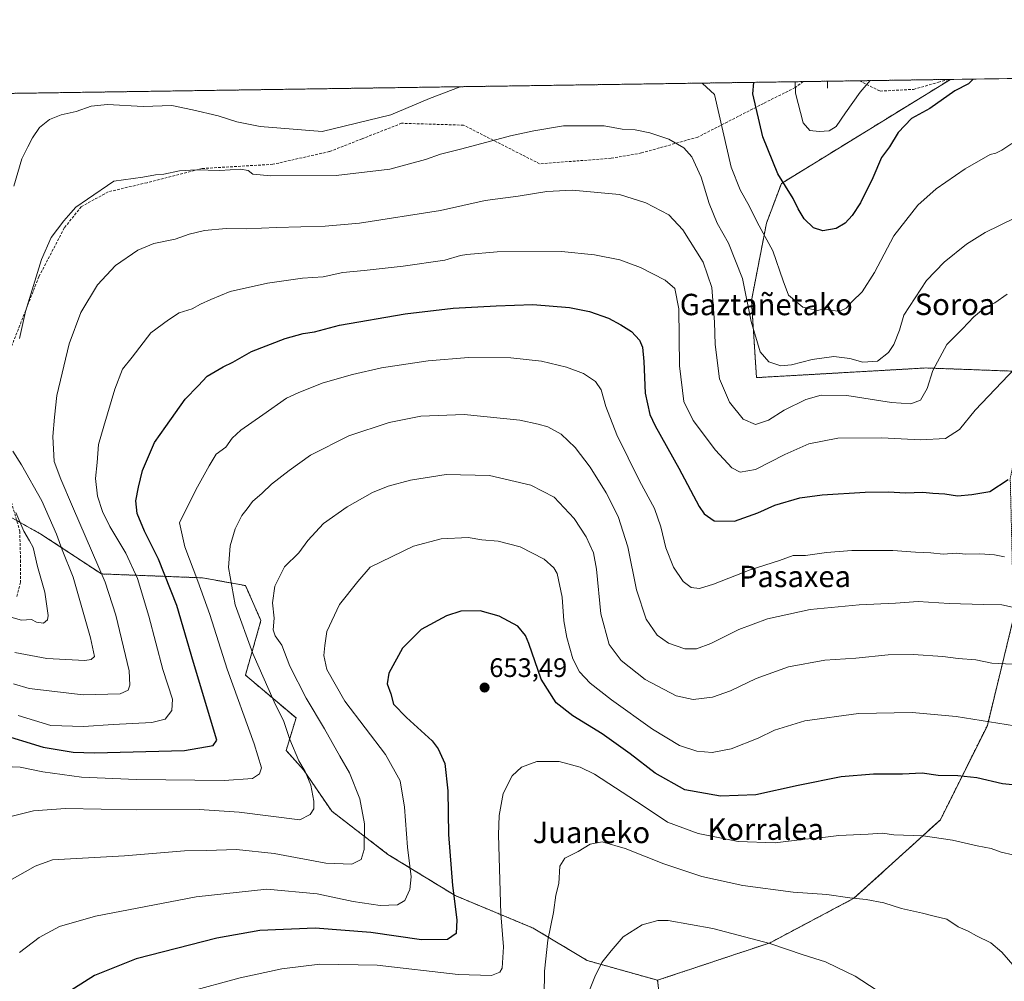
# Model space of a CAD drawing. Units: metres. Extents: x 600187 to 603618, y 4759239 to 4761603.
# Drawn here: x 601733 to 602101, y 4761243 to 4761603 of the extents above; entities that cross this region are included whole.
import ezdxf
from ezdxf.enums import TextEntityAlignment as Align

# ---------------------------------------------------------------- set-up
doc = ezdxf.new("R2010")
doc.units = ezdxf.units.M
doc.header["$MEASUREMENT"] = 0
doc.linetypes.add('TRAZOS', pattern=[0.75, 0.5, -0.25])
doc.linetypes.add('TRAZOSX2', pattern=[1.5, 1, -0.5])
for name, color, linetype, lineweight in [('Arbolado forestal', 92, 'TRAZOS', 0), ('Arbolado forestal CxS', 92, 'Continuous', 0), ('Carátula', 7, 'Continuous', 5), ('Comarca CxS', 133, 'Continuous', 0), ('Comunidad Autónoma CxS', 142, 'Continuous', 0), ('Corriente natural lineal', 142, 'Continuous', 13), ('Curva de nivel maestra', 36, 'Continuous', 30), ('Curva de nivel normal', 36, 'Continuous', 0), ('Entidad de ámbito territorial CxS', 92, 'Continuous', 0), ('Espacio natural protegido CxS', 2, 'Continuous', 0), ('Municipio CxS', 142, 'Continuous', 0), ('Prado', 92, 'Continuous', 0), ('Prado CxS', 92, 'Continuous', 0), ('Provincia CxS', 1, 'Continuous', 0), ('Punto de cota en terreno', 7, 'Continuous', 0), ('Rótulo de punto de cota en terreno', 19, 'Continuous', 0), ('Senda', 19, 'TRAZOSX2', 0), ('Texto cartográfico', 19, 'Continuous', 0)]:
    doc.layers.add(name, color=color, linetype=linetype, lineweight=lineweight)
doc.styles.add('Arial', font='txt', dxfattribs={"height": 0.2})

# ---------------------------------------------------------------- blocks, each defined once
blk = doc.blocks.new('*U150')
at = {"layer": 'Arbolado forestal CxS', "color": 92, "linetype": 'Continuous', "lineweight": 0}
blk.add_polyline3d([(601724.71, 4761419.07, 602.36), (601741.11, 4761409.86, 607.48), (601763.34, 4761395.18, 614), (601801.21, 4761393.72, 630.72), (601817.22, 4761390.81, 636.93), (601823.05, 4761377.7, 638.45), (601817.22, 4761357.32, 632.45), (601836.15, 4761341.3, 636.8), (601832.48, 4761329.12, 633.84), (601838.96, 4761321.83, 634.85), (601849.5, 4761306.43, 636.54), (601870.57, 4761290.23, 642.24), (601895.69, 4761274.83, 649.98), (601924.86, 4761262.68, 658.14), (601945.12, 4761250.52, 663.81), (601971.42, 4761243.15, 668.35), (601971.42, 4761243.15, 668.35), (601983.27, 4761145.36, 678.96), (601991.65, 4761107.16, 682.4), (601992.58, 4761076.42, 684.71), (601977.62, 4761008.12, 691.74)], dxfattribs=at)
blk = doc.blocks.new('*U152')
at = {"layer": 'Arbolado forestal CxS', "color": 92, "linetype": 'Continuous', "lineweight": 0}
for points in [[(602104.64, 4761378.77, 635.75), (602094.81, 4761338.53, 645.29), (602077.24, 4761303.18, 653.68), (602044.91, 4761273.82, 659.82), (602013.54, 4761257.18, 665.04), (601971.42, 4761243.15, 668.35), (601945.12, 4761250.52, 663.81), (601924.86, 4761262.68, 658.14), (601895.69, 4761274.83, 649.98), (601870.57, 4761290.23, 642.24), (601849.5, 4761306.43, 636.54), (601838.96, 4761321.83, 634.85), (601832.48, 4761329.12, 633.84), (601836.15, 4761341.3, 636.8), (601817.22, 4761357.32, 632.45), (601823.05, 4761377.7, 638.45), (601817.22, 4761390.81, 636.93), (601801.21, 4761393.72, 630.72), (601763.34, 4761395.18, 614), (601741.11, 4761409.86, 607.48), (601724.71, 4761419.07, 602.36)], [(601668.71, 4761574.09, 583.8), (602080.97, 4761580.22, 599.1), (602017.74, 4761541.29, 600.04), (602012.16, 4761526.39, 604.04), (602006.56, 4761497.51, 609.27), (602006.56, 4761497.51, 609.27), (602008.43, 4761468.63, 611.32), (602071.9, 4761472.25, 614.16), (602111.07, 4761470.81, 620.98)]]:
    blk.add_polyline3d(points, dxfattribs=at)
blk = doc.blocks.new('*U154')
at = {"layer": 'Prado CxS', "color": 92, "linetype": 'Continuous', "lineweight": 0}
blk.add_polyline3d([(602111.07, 4761470.81, 620.98), (602071.9, 4761472.25, 614.16), (602008.43, 4761468.63, 611.32), (602006.56, 4761497.51, 609.27), (602012.16, 4761526.39, 604.04), (602017.74, 4761541.29, 600.04), (602080.97, 4761580.22, 599.1), (602160.79, 4761581.41, 599.44)], dxfattribs=at)
blk = doc.blocks.new('*U177')
at = {"layer": 'Curva de nivel normal', "color": 36, "linetype": 'Continuous', "lineweight": 0}
for points in [[(602248.61, 4761582.71, 595), (602248.61, 4761582.71, 595)], [(602051.02, 4761579.77, 595), (602051.02, 4761579.77, 595)]]:
    blk.add_polyline3d(points, dxfattribs=at)
blk = doc.blocks.new('*U186')
at = {"layer": 'Curva de nivel normal', "color": 36, "linetype": 'Continuous', "lineweight": 0}
for points in [[(601988.02, 4761578.84, 605)], [(601897.59, 4761577.49, 605), (601897.59, 4761577.49, 605)]]:
    blk.add_polyline3d(points, dxfattribs=at)
blk = doc.blocks.new('*U187')
at = {"layer": 'Curva de nivel normal', "color": 36, "linetype": 'Continuous', "lineweight": 0}
for points in [[(602022.92, 4761579.36, 595)], [(601697.39, 4761574.51, 595)]]:
    blk.add_polyline3d(points, dxfattribs=at)
blk = doc.blocks.new('*U190')
at = {"layer": 'Curva de nivel normal', "color": 36, "linetype": 'Continuous', "lineweight": 0}
blk.add_polyline3d([(601730.43, 4761354, 615), (601736.35, 4761352.29, 615), (601756.46, 4761349.95, 615), (601770.31, 4761350.35, 615), (601773.33, 4761351.7, 615), (601773.97, 4761353.54, 615), (601773.71, 4761358.9, 615), (601768.8, 4761379.8, 615), (601764.8, 4761392.11, 615), (601752.5, 4761420.36, 615), (601748.19, 4761430.65, 615), (601745.73, 4761437.24, 615), (601745.12, 4761446.62, 615), (601745.74, 4761453.83, 615), (601746.72, 4761462.01, 615), (601751.24, 4761481.34, 615), (601755.66, 4761493.01, 615), (601761.86, 4761503.37, 615), (601768.62, 4761510.59, 615), (601776.94, 4761516.35, 615), (601782.94, 4761518.77, 615), (601790.94, 4761520.42, 615), (601796.16, 4761522.36, 615), (601801.9, 4761523.66, 615), (601810.02, 4761524.42, 615), (601817.57, 4761524.3, 615), (601828.85, 4761524.84, 615), (601847.1, 4761525.28, 615), (601859.94, 4761526.44, 615), (601890.27, 4761531.22, 615), (601906.94, 4761534.94, 615), (601919.27, 4761536.52, 615), (601929.94, 4761538.32, 615), (601939.52, 4761538.74, 615), (601957.24, 4761537.1, 615), (601967.08, 4761534.02, 615), (601975.62, 4761529.49, 615), (601980.9, 4761523.96, 615), (601988.45, 4761511.85, 615), (601991.68, 4761502.42, 615), (601992.72, 4761489.45, 615), (601992.94, 4761481, 615), (601994.57, 4761468.17, 615), (601998.29, 4761459.48, 615), (602003.48, 4761453.12, 615), (602008.07, 4761451.13, 615), (602012.93, 4761452.72, 615), (602018.77, 4761456.51, 615), (602026.94, 4761460.5, 615), (602032.61, 4761462.08, 615), (602042.27, 4761461.98, 615), (602058.99, 4761459.28, 615), (602066.13, 4761458.78, 615), (602069.76, 4761460.24, 615), (602072.29, 4761464.55, 615), (602074.46, 4761471.34, 615), (602079.71, 4761481.09, 615), (602085.56, 4761486.9, 615), (602089.78, 4761491.37, 615), (602093.23, 4761494.24, 615), (602097.6, 4761496.67, 615), (602102.2, 4761499.89, 615)], dxfattribs=at)
blk = doc.blocks.new('*U196')
at = {"layer": 'Curva de nivel maestra', "color": 36, "linetype": 'Continuous', "lineweight": 30}
blk.add_polyline3d([(602089.46, 4761580.35, 600), (602087.81, 4761578.55, 600), (602082.7, 4761575.97, 600), (602073.31, 4761569.28, 600), (602066.38, 4761565.54, 600), (602061.4, 4761560.31, 600), (602058.19, 4761555.01, 600), (602055.21, 4761551.01, 600), (602051.97, 4761543.34, 600), (602047.39, 4761534.07, 600), (602044.22, 4761529.25, 600), (602041.64, 4761526.4, 600), (602038.26, 4761524.48, 600), (602033.28, 4761523.52, 600), (602029.74, 4761524.66, 600), (602026.23, 4761528.02, 600), (602024, 4761531.78, 600), (602022.14, 4761535.65, 600), (602016.39, 4761544.9, 600), (602010.84, 4761558.74, 600), (602007.03, 4761574.85, 600), (602007.49, 4761579.13, 600)], dxfattribs=at)
blk = doc.blocks.new('5PATER')
at = {"layer": 'Carátula', "linetype": 'Continuous', "lineweight": 5}
h = blk.add_hatch(color=250, dxfattribs=at)
edge = h.paths.add_edge_path()
edge.add_ellipse((0, 0.01), major_axis=(-1.33, -1.34), ratio=0.999422, start_angle=0, end_angle=360)

msp = doc.modelspace()

# ---------------------------------------------------------------- linework, layer by layer
at = {"layer": 'Arbolado forestal', "color": 92, "linetype": 'TRAZOS', "lineweight": 0}
for points in [[(601668.71, 4761574.09, 583.8), (602025.96, 4761579.4, 594.21), (602034.98, 4761579.54, 591.96), (602046.93, 4761579.71, 594.12), (602080.1, 4761580.21, 599.07), (602080.97, 4761580.22, 599.1)], [(602080.97, 4761580.22, 599.1), (602017.74, 4761541.29, 600.04), (602012.15, 4761526.39, 604.04), (602006.56, 4761497.51, 609.27), (602008.43, 4761468.63, 611.32), (602071.9, 4761472.25, 614.16), (602111.07, 4761470.81, 620.98)], [(601971.42, 4761243.15, 668.35), (602013.54, 4761257.18, 665.04), (602044.91, 4761273.82, 659.82), (602077.24, 4761303.18, 653.68), (602094.81, 4761338.53, 645.29), (602104.64, 4761378.77, 635.75), (602103.38, 4761430.8, 625.06), (602111.07, 4761470.81, 620.98)], [(601731.65, 4761415.17, 604.68), (601741.11, 4761409.86, 607.48), (601763.34, 4761395.18, 614), (601801.21, 4761393.72, 630.72), (601817.22, 4761390.81, 636.93), (601823.05, 4761377.7, 638.45), (601817.22, 4761357.32, 632.45), (601836.15, 4761341.3, 636.8), (601832.48, 4761329.12, 633.84), (601838.96, 4761321.83, 634.85), (601849.5, 4761306.43, 636.54), (601870.57, 4761290.23, 642.24), (601895.69, 4761274.83, 649.98), (601924.86, 4761262.68, 658.14), (601945.12, 4761250.52, 663.81), (601971.42, 4761243.15, 668.35)], [(601971.42, 4761243.15, 668.35), (601983.27, 4761145.36, 678.96), (601991.65, 4761107.16, 682.4), (601992.58, 4761076.42, 684.71), (601977.62, 4761008.12, 691.74), (601954.38, 4761013.07, 694.78), (601942.27, 4760991.64, 698.76), (601961.47, 4760960.08, 698.88)]]:
    msp.add_polyline3d(points, dxfattribs=at)
at = {"layer": 'Arbolado forestal CxS', "color": 92, "linetype": 'Continuous', "lineweight": 0}
msp.add_polyline3d([(601977.62, 4761008.12, 691.74), (601992.58, 4761076.42, 684.71), (601991.65, 4761107.16, 682.4), (601983.27, 4761145.36, 678.96), (601971.42, 4761243.15, 668.35), (602013.54, 4761257.18, 665.04), (602044.91, 4761273.82, 659.82), (602077.24, 4761303.18, 653.68), (602094.81, 4761338.53, 645.29), (602104.64, 4761378.77, 635.75)], dxfattribs=at)
at = {"layer": 'Comarca CxS', "color": 133, "linetype": 'Continuous', "lineweight": 0}
msp.add_polyline3d([(601412.03, 4761013.71, 696.28), (601414.09, 4761037.36, 691.87), (601416.46, 4761067.99, 687.44), (601419.02, 4761105.61, 678.85), (601421.87, 4761139.16, 677.13), (601423.76, 4761166.87, 677.65), (601426.53, 4761208.81, 672.87), (601428.99, 4761244.27, 668.47), (601431.58, 4761291.41, 661.06), (601434.37, 4761331.83, 661.04), (601435.58, 4761363.85, 662.19), (601437.42, 4761397.14, 659.68), (601438.53, 4761427.38, 655.38), (601440.54, 4761455.72, 651.61), (601446.19, 4761475.84, 648.64), (601452.58, 4761498.26, 642.66), (601459.82, 4761523.85, 634.21), (601465.58, 4761545.5, 624.36), (601471.25, 4761570.97, 613.13), (601471.3, 4761571.15, 613.04), (603583.26, 4761602.57, 620.52)], dxfattribs=at)
msp.add_polyline3d([(601412.03, 4761013.71, 696.28), (601414.09, 4761037.36, 691.87), (601416.46, 4761067.99, 687.44), (601419.02, 4761105.61, 678.85), (601421.87, 4761139.16, 677.13), (601423.76, 4761166.87, 677.65), (601426.53, 4761208.81, 672.87), (601428.99, 4761244.27, 668.47), (601431.58, 4761291.41, 661.06), (601434.37, 4761331.83, 661.04), (601435.58, 4761363.85, 662.19), (601437.42, 4761397.14, 659.68), (601438.53, 4761427.38, 655.38), (601440.54, 4761455.72, 651.61), (601446.19, 4761475.84, 648.64), (601452.58, 4761498.26, 642.66), (601459.82, 4761523.85, 634.21), (601465.58, 4761545.5, 624.36), (601471.25, 4761570.97, 613.13), (601471.3, 4761571.15, 613.04), (603583.26, 4761602.57, 620.52)], dxfattribs=at)
at = {"layer": 'Comunidad Autónoma CxS', "color": 142, "linetype": 'Continuous', "lineweight": 0}
for points in [[(600838.62, 4759247.76, 764.3), (600220.85, 4759238.57, 742.82), (600186.96, 4761552.04, 575.02), (600246.44, 4761552.93, 576.71), (601471.3, 4761571.15, 613.04), (602892.81, 4761592.3, 586.21), (603583.26, 4761602.57, 620.52), (603618.26, 4759289.1, 736.65), (601368.52, 4759255.64, 768.13), (600838.62, 4759247.76, 764.3)], [(600838.62, 4759247.76, 764.3), (600220.85, 4759238.57, 742.82), (600186.96, 4761552.04, 575.02), (600246.44, 4761552.92, 576.71), (601471.3, 4761571.15, 613.04), (602892.81, 4761592.3, 586.21), (603583.26, 4761602.57, 620.52), (603618.26, 4759289.1, 736.65), (601368.52, 4759255.64, 768.13), (600838.62, 4759247.76, 764.3)]]:
    msp.add_polyline3d(points, close=True, dxfattribs=at)
at = {"layer": 'Corriente natural lineal', "color": 142, "linetype": 'Continuous', "lineweight": 13}
msp.add_polyline3d([(602035, 4761577, 592.39), (602034.98, 4761579.54, 591.96)], dxfattribs=at)
at = {"layer": 'Curva de nivel maestra', "color": 36, "linetype": 'Continuous', "lineweight": 30}
for points in [[(601724.32, 4761335.54, 625), (601741.59, 4761330.32, 625), (601752.76, 4761328.43, 625), (601760.79, 4761328.19, 625), (601794.48, 4761329.17, 625), (601805.21, 4761330.93, 625), (601806.55, 4761332.95, 625), (601797.81, 4761362.07, 625), (601791.54, 4761383.42, 625), (601784.69, 4761400.76, 625), (601779.46, 4761411.13, 625), (601776.7, 4761417.85, 625), (601776.19, 4761422.53, 625), (601777.2, 4761427.63, 625), (601778.68, 4761433.92, 625), (601783.22, 4761444.34, 625), (601787.4, 4761450.34, 625), (601794.65, 4761460.53, 625), (601799.52, 4761465.56, 625), (601802.94, 4761469.2, 625), (601808.94, 4761472.69, 625), (601812.57, 4761474.44, 625), (601819.47, 4761478.4, 625), (601832.08, 4761483.31, 625), (601838.8, 4761485.15, 625), (601843.1, 4761485.74, 625), (601852.44, 4761488.25, 625), (601877.01, 4761492.52, 625), (601894.89, 4761494.6, 625), (601911.03, 4761495.45, 625), (601924.76, 4761496, 625), (601938.46, 4761494.86, 625), (601945.92, 4761493.39, 625), (601953.1, 4761490.87, 625), (601957.67, 4761488.4, 625), (601961.73, 4761485.95, 625), (601964.68, 4761482.66, 625), (601965.85, 4761480.01, 625), (601966.32, 4761474.67, 625), (601966.73, 4761462.88, 625), (601968.59, 4761454.88, 625), (601970.48, 4761450.54, 625), (601979.39, 4761434.7, 625), (601986.93, 4761420.39, 625), (601988.82, 4761417.66, 625), (601992.56, 4761415.03, 625), (602000.27, 4761414.96, 625), (602008.89, 4761418.05, 625), (602015.26, 4761420.87, 625), (602024.65, 4761423.62, 625), (602033.06, 4761424.75, 625), (602049.09, 4761425.77, 625), (602057.88, 4761425.9, 625), (602064.22, 4761425.48, 625), (602070.71, 4761425.75, 625), (602074.4, 4761425.43, 625), (602078.94, 4761425.16, 625), (602083.64, 4761424.38, 625), (602089.01, 4761424.94, 625), (602095.72, 4761426.08, 625), (602102.61, 4761430.56, 625)], [(602117.03, 4761315.02, 650), (602100.42, 4761316.6, 650), (602090.85, 4761318.83, 650), (602083.75, 4761319.61, 650), (602076.4, 4761319.7, 650), (602070.44, 4761320.62, 650), (602063.06, 4761320.3, 650), (602052.16, 4761320.31, 650), (602040.13, 4761319.2, 650), (602024.08, 4761316.01, 650), (602008.18, 4761312.54, 650), (601994.93, 4761312, 650), (601981.64, 4761314.38, 650), (601970.51, 4761320.58, 650), (601961.18, 4761327.91, 650), (601950.66, 4761335.39, 650), (601939.67, 4761342.07, 650), (601933.54, 4761346.97, 650), (601927.93, 4761355.81, 650), (601923.2, 4761369.18, 650), (601921.96, 4761372.11, 650), (601919.1, 4761375.62, 650), (601912.16, 4761379.43, 650), (601905, 4761381.32, 650), (601897.86, 4761381.27, 650), (601892.45, 4761379.56, 650), (601882.94, 4761374.38, 650), (601875.94, 4761367.45, 650), (601870.94, 4761358.03, 650), (601870.26, 4761354, 650), (601871.58, 4761350.32, 650), (601872.66, 4761346.39, 650), (601877.45, 4761341.42, 650), (601887.1, 4761332.69, 650), (601889.39, 4761329.77, 650), (601891.89, 4761324.19, 650), (601892.9, 4761314.06, 650), (601893.21, 4761297.65, 650), (601894.75, 4761278.54, 650), (601896.33, 4761265.81, 650), (601896.12, 4761260.64, 650), (601892.8, 4761258.43, 650), (601883.08, 4761258.31, 650), (601864.15, 4761261.03, 650), (601843.27, 4761262.67, 650), (601822.62, 4761261.81, 650), (601806.53, 4761258.95, 650), (601776.33, 4761251.17, 650), (601760.75, 4761244.95, 650), (601749.54, 4761237.82, 650)]]:
    msp.add_polyline3d(points, dxfattribs=at)
at = {"layer": 'Curva de nivel normal', "color": 36, "linetype": 'Continuous', "lineweight": 0}
for points in [[(601988.02, 4761578.84, 605), (601988.26, 4761578.69, 605), (601992.77, 4761574.63, 605), (601998.92, 4761547.39, 605), (602002.35, 4761538.88, 605), (602005.8, 4761532.68, 605), (602008.68, 4761526.83, 605), (602014.55, 4761516.12, 605), (602018.36, 4761504.88, 605), (602020.38, 4761499.44, 605), (602025.81, 4761495.06, 605), (602031.26, 4761493.81, 605), (602033.94, 4761494.43, 605), (602036.27, 4761493.72, 605), (602039.61, 4761493.56, 605), (602041.94, 4761494.59, 605), (602044.26, 4761497.09, 605), (602047.94, 4761500.78, 605), (602052.63, 4761508.01, 605), (602059.76, 4761521.73, 605), (602068.8, 4761533.22, 605), (602075.61, 4761539.28, 605), (602086.48, 4761546.74, 605), (602095.84, 4761552.1, 605), (602098.01, 4761552.6, 605), (602100.29, 4761553.73, 605), (602103.94, 4761556.2, 605)], [(602022.92, 4761579.36, 595), (602022.98, 4761575.08, 595), (602025.9, 4761564, 595), (602028.34, 4761561.05, 595), (602031.94, 4761560.73, 595), (602035.61, 4761560.95, 595), (602038.25, 4761562.62, 595), (602041.73, 4761567.72, 595), (602047.22, 4761575.44, 595), (602051.02, 4761579.77, 595)], [(601730.56, 4761540.31, 605), (601733.61, 4761550.48, 605), (601735.82, 4761555.01, 605), (601737.51, 4761558.42, 605), (601740.14, 4761562.18, 605), (601743.93, 4761565.17, 605), (601748.27, 4761567.03, 605), (601753.93, 4761568.25, 605), (601759.48, 4761570.17, 605), (601765.61, 4761570.79, 605), (601778.94, 4761570.1, 605), (601789.71, 4761570.43, 605), (601797.42, 4761568.9, 605), (601807.02, 4761566.61, 605), (601813.96, 4761564.41, 605), (601822.75, 4761562.65, 605), (601845.94, 4761560.78, 605), (601871.61, 4761566.98, 605), (601886.11, 4761573.05, 605), (601897.59, 4761577.49, 605)], [(602110.53, 4761531.09, 610), (602094.04, 4761522.93, 610), (602087.03, 4761518.58, 610), (602078.61, 4761511.79, 610), (602072.05, 4761504.92, 610), (602063.57, 4761492.01, 610), (602061.9, 4761486.34, 610), (602059.85, 4761481.01, 610), (602057.85, 4761477.98, 610), (602053.68, 4761474.85, 610), (602048.22, 4761474.39, 610), (602043.37, 4761475.81, 610), (602037.43, 4761476.53, 610), (602029.25, 4761475.41, 610), (602021.57, 4761473.38, 610), (602017.5, 4761473.1, 610), (602013.1, 4761474.49, 610), (602009.79, 4761478.33, 610), (602006.5, 4761489.64, 610), (602003.23, 4761505.73, 610), (601997.95, 4761519.01, 610), (601993.68, 4761526.47, 610), (601990.72, 4761533.82, 610), (601987.73, 4761543.6, 610), (601984.21, 4761551.23, 610), (601981.23, 4761554.61, 610), (601975.6, 4761557.92, 610), (601968.47, 4761560.25, 610), (601963.05, 4761561.3, 610), (601958.14, 4761561.63, 610), (601951.44, 4761562.85, 610), (601936.25, 4761562.81, 610), (601925.1, 4761560.94, 610), (601916.42, 4761559.14, 610), (601898.21, 4761554.27, 610), (601890.24, 4761552.31, 610), (601884.55, 4761550.29, 610), (601871.28, 4761546.68, 610), (601851.2, 4761544.27, 610), (601826.75, 4761544.15, 610), (601820.02, 4761544.71, 610), (601818.21, 4761546.12, 610), (601815.36, 4761546.65, 610), (601807.7, 4761546.19, 610), (601798.76, 4761546.45, 610), (601792.54, 4761546.05, 610), (601786.76, 4761544.72, 610), (601783.61, 4761544.46, 610), (601778.81, 4761543.68, 610), (601767.94, 4761542.13, 610), (601758.14, 4761535.44, 610), (601753.78, 4761532.45, 610), (601751.95, 4761530.34, 610), (601749.27, 4761527.34, 610), (601744.57, 4761521.05, 610), (601740.9, 4761512.85, 610), (601734.95, 4761493.38, 610), (601732.69, 4761483.29, 610)], [(601732.25, 4761342.22, 620), (601744.38, 4761338.42, 620), (601756.65, 4761338.05, 620), (601767.74, 4761338.84, 620), (601782.26, 4761339.58, 620), (601787.18, 4761340.88, 620), (601789.69, 4761344.14, 620), (601789.94, 4761348.31, 620), (601786.3, 4761359.37, 620), (601781.14, 4761379.41, 620), (601776.81, 4761393.5, 620), (601772.48, 4761403.01, 620), (601766.46, 4761412.98, 620), (601763.7, 4761418.51, 620), (601761.91, 4761424.31, 620), (601761.15, 4761430.88, 620), (601761.77, 4761436.84, 620), (601762.23, 4761443.63, 620), (601764.2, 4761450.47, 620), (601768.31, 4761464.29, 620), (601771.26, 4761471.74, 620), (601774.82, 4761476.34, 620), (601781.82, 4761485.4, 620), (601788.45, 4761490.22, 620), (601792.48, 4761492.83, 620), (601797.32, 4761494.32, 620), (601800.47, 4761496.16, 620), (601804.32, 4761497.88, 620), (601811.57, 4761500.89, 620), (601825.47, 4761503.98, 620), (601838.57, 4761505.9, 620), (601846.27, 4761506.31, 620), (601853.61, 4761508.02, 620), (601861.6, 4761508.69, 620), (601876.22, 4761510.29, 620), (601891.87, 4761512.65, 620), (601897.68, 4761514.36, 620), (601900.11, 4761514.69, 620), (601911.36, 4761515.76, 620), (601935.49, 4761515.84, 620), (601947.81, 4761514.56, 620), (601957.36, 4761512.7, 620), (601965.1, 4761509.9, 620), (601974.33, 4761505.07, 620), (601977.94, 4761502.01, 620), (601979.43, 4761494.34, 620), (601979.58, 4761473.01, 620), (601981.3, 4761459.67, 620), (601984.78, 4761452.65, 620), (601993.1, 4761441.52, 620), (601999.25, 4761434.86, 620), (602002.37, 4761433.22, 620), (602008.01, 4761434.22, 620), (602019, 4761439.83, 620), (602028.03, 4761443.87, 620), (602038.89, 4761445.95, 620), (602055.28, 4761446.1, 620), (602069.83, 4761445.42, 620), (602079.11, 4761445.9, 620), (602084.39, 4761449.21, 620), (602090.3, 4761456.41, 620), (602105.27, 4761472.14, 620)], [(601727.01, 4761323.08, 630), (601732.98, 4761322.86, 630), (601741.41, 4761321.14, 630), (601755.91, 4761319.12, 630), (601776.49, 4761318.22, 630), (601809.26, 4761317.95, 630), (601819.82, 4761318.58, 630), (601822.46, 4761320.34, 630), (601823.23, 4761322.67, 630), (601820.56, 4761331.67, 630), (601810.36, 4761359.6, 630), (601803.89, 4761380.03, 630), (601799.36, 4761392.43, 630), (601794.53, 4761405.31, 630), (601792.58, 4761414.34, 630), (601798.63, 4761426.67, 630), (601803.72, 4761435.67, 630), (601806.3, 4761440.01, 630), (601809.86, 4761442.67, 630), (601812.28, 4761446.01, 630), (601815.45, 4761449.01, 630), (601823.71, 4761454.67, 630), (601832.54, 4761461, 630), (601837.27, 4761463.08, 630), (601846.27, 4761466.64, 630), (601857.27, 4761469.81, 630), (601868.09, 4761472.36, 630), (601885.54, 4761474.92, 630), (601900.73, 4761476.13, 630), (601916.5, 4761476.01, 630), (601927.95, 4761474.8, 630), (601937.41, 4761472.59, 630), (601943.76, 4761470.16, 630), (601948.15, 4761467.22, 630), (601950.28, 4761464.01, 630), (601952.06, 4761457.8, 630), (601956.16, 4761447.23, 630), (601964.68, 4761430.08, 630), (601970.24, 4761419.64, 630), (601972.7, 4761412.77, 630), (601974.56, 4761404.96, 630), (601977.34, 4761397.74, 630), (601980.98, 4761392.3, 630), (601984.04, 4761390.11, 630), (601987.15, 4761389.79, 630), (601992.33, 4761391.35, 630), (602006.01, 4761396.69, 630), (602017, 4761400.23, 630), (602022.17, 4761402.08, 630), (602026.83, 4761402.1, 630), (602034.65, 4761403.2, 630), (602044.08, 4761403.9, 630), (602059.44, 4761403.92, 630), (602067.9, 4761403.37, 630), (602073.61, 4761403.1, 630), (602078.27, 4761402.62, 630), (602083.28, 4761402.93, 630), (602086.64, 4761402.59, 630), (602091.95, 4761402.65, 630), (602097.46, 4761402.31, 630), (602101.23, 4761401.64, 630)], [(601729.94, 4761304.54, 635), (601737.94, 4761306.58, 635), (601749.94, 4761307.37, 635), (601776.61, 4761306.9, 635), (601799.94, 4761307.03, 635), (601814.89, 4761306.06, 635), (601837.56, 4761303.12, 635), (601841.44, 4761305.16, 635), (601842.77, 4761307.34, 635), (601842.8, 4761310.2, 635), (601841.7, 4761316.1, 635), (601839.52, 4761321.26, 635), (601837.19, 4761325.26, 635), (601833.86, 4761333.28, 635), (601831.61, 4761339.92, 635), (601828.01, 4761347.27, 635), (601819.96, 4761365.39, 635), (601813.33, 4761383.68, 635), (601810.89, 4761397.53, 635), (601811.48, 4761405.64, 635), (601813.45, 4761412.12, 635), (601815.84, 4761417.06, 635), (601817.84, 4761419.48, 635), (601819.86, 4761422.33, 635), (601823.5, 4761425.38, 635), (601826.94, 4761428.77, 635), (601833.61, 4761433.83, 635), (601841.61, 4761439.64, 635), (601855.94, 4761446.89, 635), (601870.95, 4761451.9, 635), (601882.82, 4761454.23, 635), (601899.04, 4761454.79, 635), (601919.91, 4761452.72, 635), (601926.75, 4761451.17, 635), (601930.43, 4761450.17, 635), (601935.37, 4761447.44, 635), (601940.54, 4761442.5, 635), (601946.15, 4761435.09, 635), (601952.22, 4761425.5, 635), (601956.63, 4761416.7, 635), (601960.31, 4761405.38, 635), (601963.5, 4761389.23, 635), (601967.16, 4761378.22, 635), (601971.27, 4761372.33, 635), (601975.49, 4761369.22, 635), (601981.64, 4761367.14, 635), (601986, 4761367.14, 635), (601991.38, 4761369.21, 635), (602001.89, 4761374.41, 635), (602012.56, 4761378.42, 635), (602028.48, 4761381.83, 635), (602046.9, 4761383.59, 635), (602060.44, 4761384.24, 635), (602068.9, 4761384.87, 635), (602080.48, 4761384.17, 635), (602093.41, 4761383.76, 635), (602100.23, 4761383.63, 635), (602106.52, 4761382.26, 635)], [(601730.17, 4761441.18, 610), (601733.48, 4761436, 610), (601741.11, 4761422.57, 610), (601746.54, 4761410.03, 610), (601748.68, 4761404.19, 610), (601752.74, 4761394, 610), (601759.32, 4761371.33, 610), (601760.73, 4761364.34, 610), (601759.48, 4761363.16, 610), (601757.19, 4761362.84, 610), (601742.96, 4761363.58, 610), (601730.94, 4761365.74, 610)], [(601728.27, 4761280.02, 640), (601738.61, 4761285.88, 640), (601745.05, 4761288.22, 640), (601771.94, 4761289.67, 640), (601794.41, 4761291.62, 640), (601802.68, 4761291.74, 640), (601813.85, 4761292.05, 640), (601827.96, 4761290.52, 640), (601847.25, 4761286.96, 640), (601857, 4761286.55, 640), (601860.47, 4761288.32, 640), (601861.7, 4761292.01, 640), (601861.81, 4761301.67, 640), (601860, 4761310.99, 640), (601856.18, 4761320.81, 640), (601852.55, 4761326.95, 640), (601846.87, 4761337.27, 640), (601840.01, 4761348.74, 640), (601833.9, 4761360.64, 640), (601830.84, 4761368.57, 640), (601828.35, 4761372.08, 640), (601827.6, 4761374.27, 640), (601827.92, 4761378.57, 640), (601827.32, 4761384.33, 640), (601828.29, 4761390.64, 640), (601831.79, 4761397.82, 640), (601837.16, 4761403.09, 640), (601840.61, 4761407.66, 640), (601846.45, 4761414.03, 640), (601855.31, 4761420.33, 640), (601864.78, 4761425.66, 640), (601870.61, 4761428.02, 640), (601878.94, 4761430.33, 640), (601892.34, 4761432.38, 640), (601908.55, 4761432.02, 640), (601924.05, 4761428.45, 640), (601932.79, 4761423.85, 640), (601940.19, 4761415.93, 640), (601944.69, 4761409.07, 640), (601947.51, 4761403.05, 640), (601948.62, 4761396.98, 640), (601950.16, 4761380.25, 640), (601953.37, 4761368.8, 640), (601957.8, 4761362.73, 640), (601966.79, 4761355.64, 640), (601978.39, 4761349.58, 640), (601984.74, 4761348.14, 640), (601992, 4761349.08, 640), (601998.7, 4761351.48, 640), (602008.27, 4761356.08, 640), (602020.42, 4761360.42, 640), (602034.05, 4761362.86, 640), (602045.59, 4761363.65, 640), (602057.68, 4761364.87, 640), (602067.09, 4761364.98, 640), (602078.15, 4761364.34, 640), (602083.85, 4761363.58, 640), (602090.48, 4761363.05, 640), (602096.44, 4761361.74, 640), (602114.59, 4761360.87, 640)], [(601727.77, 4761379.5, 605), (601733.41, 4761377.86, 605), (601737.23, 4761378.15, 605), (601739.02, 4761377.13, 605), (601741.68, 4761376.71, 605), (601743.16, 4761378.05, 605), (601743.46, 4761379.66, 605), (601742.18, 4761388.34, 605), (601739.38, 4761398, 605), (601737.87, 4761405.09, 605), (601736.46, 4761407.53, 605), (601734.26, 4761411.18, 605), (601731.32, 4761418.19, 605)], [(601732.65, 4761253.53, 645), (601740.12, 4761259.09, 645), (601747.61, 4761263.24, 645), (601761.15, 4761267.14, 645), (601798.74, 4761274.4, 645), (601825.2, 4761277.27, 645), (601844.12, 4761275.52, 645), (601857.59, 4761272.66, 645), (601867.68, 4761271.08, 645), (601874.11, 4761271.38, 645), (601876.82, 4761273.02, 645), (601878.76, 4761277.08, 645), (601879.21, 4761281.8, 645), (601877.83, 4761292.94, 645), (601876.74, 4761307.89, 645), (601875.18, 4761317.82, 645), (601869.59, 4761327.65, 645), (601854.46, 4761347.59, 645), (601847.64, 4761359.4, 645), (601846.62, 4761364.67, 645), (601846.92, 4761368.42, 645), (601847.74, 4761373.69, 645), (601852.43, 4761383.8, 645), (601859.27, 4761392.36, 645), (601863.94, 4761397.74, 645), (601880.1, 4761405.54, 645), (601890.5, 4761408.26, 645), (601900.52, 4761408.83, 645), (601905.73, 4761407.94, 645), (601911.75, 4761407.48, 645), (601919.96, 4761405.36, 645), (601929.03, 4761400.72, 645), (601932.67, 4761397.45, 645), (601933.8, 4761395.38, 645), (601935.74, 4761386.44, 645), (601936.41, 4761377.61, 645), (601937.46, 4761371.4, 645), (601939.7, 4761363.4, 645), (601942.24, 4761358.6, 645), (601946.27, 4761354.28, 645), (601954.17, 4761348.05, 645), (601969.55, 4761337.15, 645), (601979.64, 4761331.04, 645), (601986.14, 4761328.88, 645), (601991.84, 4761328.34, 645), (601999.01, 4761329.69, 645), (602009.04, 4761333.78, 645), (602015.15, 4761336.7, 645), (602026.53, 4761340.2, 645), (602046.64, 4761342.94, 645), (602066.62, 4761343.28, 645), (602083.15, 4761341.85, 645), (602104.97, 4761338.3, 645)], [(602104.29, 4761290.09, 655), (602100.02, 4761291.02, 655), (602096.21, 4761292.46, 655), (602091.01, 4761293.44, 655), (602081.81, 4761295.59, 655), (602070.76, 4761297.21, 655), (602059.81, 4761297.55, 655), (602055.61, 4761298.24, 655), (602050.27, 4761297.78, 655), (602039.27, 4761297.32, 655), (602032.27, 4761296.49, 655), (602026.56, 4761295.97, 655), (602015.43, 4761294.54, 655), (602001.56, 4761295.02, 655), (601986.6, 4761298.03, 655), (601975.12, 4761302.24, 655), (601966.06, 4761308.36, 655), (601947.8, 4761320.32, 655), (601942.52, 4761322.84, 655), (601934.61, 4761325, 655), (601926.27, 4761325.01, 655), (601920.5, 4761322.87, 655), (601917.08, 4761319.68, 655), (601913.7, 4761312.99, 655), (601912.16, 4761304.73, 655), (601911.86, 4761297.59, 655), (601912.74, 4761268.01, 655), (601913.78, 4761255.64, 655), (601913.28, 4761247.62, 655), (601912.39, 4761246.14, 655), (601909.26, 4761244.92, 655), (601896.78, 4761245.25, 655), (601866.5, 4761248.74, 655), (601845.06, 4761249.13, 655), (601830.83, 4761247.4, 655), (601815.32, 4761244.08, 655), (601795.91, 4761238.77, 655)], [(602105.26, 4761247.91, 660), (602100.27, 4761253.67, 660), (602096.16, 4761257.16, 660), (602090.74, 4761259.77, 660), (602087.61, 4761261.47, 660), (602083.94, 4761263.16, 660), (602079.7, 4761266.01, 660), (602074.96, 4761267.08, 660), (602070.59, 4761268.24, 660), (602062.65, 4761269.96, 660), (602056.1, 4761272.11, 660), (602049.46, 4761273.34, 660), (602043.33, 4761273.99, 660), (602034.73, 4761275.24, 660), (602022.16, 4761276.06, 660), (602003.37, 4761278.54, 660), (601988.01, 4761281.98, 660), (601973.79, 4761286.73, 660), (601959.32, 4761292.46, 660), (601950.68, 4761294.9, 660), (601946.23, 4761294.01, 660), (601941.68, 4761291.33, 660), (601936.73, 4761288.81, 660), (601934.9, 4761285.88, 660), (601934.49, 4761279.33, 660), (601933.37, 4761274.96, 660), (601932.48, 4761268.53, 660), (601930.32, 4761258.17, 660), (601929.12, 4761246.58, 660), (601929.04, 4761237.16, 660)], [(602053.26, 4761239.54, 665), (602045.31, 4761244.66, 665), (602038.68, 4761247.89, 665), (602034.27, 4761249.98, 665), (602025.88, 4761252.71, 665), (602013.48, 4761256.9, 665), (601992.14, 4761262.56, 665), (601975.33, 4761265.54, 665), (601971.55, 4761265.46, 665), (601965.65, 4761263.89, 665), (601958.54, 4761259.37, 665), (601954.02, 4761254.12, 665), (601950.6, 4761249.84, 665), (601947.96, 4761244.45, 665), (601945.26, 4761237.54, 665)]]:
    msp.add_polyline3d(points, dxfattribs=at)
at = {"layer": 'Entidad de ámbito territorial CxS', "color": 92, "linetype": 'Continuous', "lineweight": 0}
for points in [[(601412.03, 4761013.71, 696.28), (601414.09, 4761037.36, 691.87), (601416.46, 4761067.99, 687.44), (601419.02, 4761105.61, 678.85), (601421.87, 4761139.16, 677.14), (601423.76, 4761166.87, 677.65), (601426.53, 4761208.81, 672.87), (601428.99, 4761244.27, 668.47), (601431.58, 4761291.41, 661.06), (601434.37, 4761331.83, 661.04), (601435.58, 4761363.85, 662.19), (601437.42, 4761397.14, 659.68), (601438.53, 4761427.38, 655.38), (601440.54, 4761455.72, 651.61), (601446.19, 4761475.84, 648.64), (601452.58, 4761498.26, 642.66), (601459.82, 4761523.85, 634.21), (601465.58, 4761545.5, 624.36), (601471.25, 4761570.97, 613.13), (601471.3, 4761571.15, 613.04), (602892.81, 4761592.3, 586.21)], [(601412.03, 4761013.71, 696.28), (601414.09, 4761037.36, 691.87), (601416.46, 4761067.99, 687.44), (601419.02, 4761105.61, 678.85), (601421.87, 4761139.16, 677.13), (601423.76, 4761166.87, 677.65), (601426.53, 4761208.81, 672.87), (601428.99, 4761244.27, 668.47), (601431.58, 4761291.41, 661.06), (601434.37, 4761331.83, 661.04), (601435.58, 4761363.85, 662.19), (601437.42, 4761397.14, 659.68), (601438.53, 4761427.38, 655.38), (601440.54, 4761455.72, 651.61), (601446.19, 4761475.84, 648.64), (601452.58, 4761498.26, 642.66), (601459.82, 4761523.85, 634.21), (601465.58, 4761545.5, 624.36), (601471.25, 4761570.97, 613.13), (601471.3, 4761571.15, 613.04), (602892.81, 4761592.3, 586.21)]]:
    msp.add_polyline3d(points, dxfattribs=at)
at = {"layer": 'Espacio natural protegido CxS', "color": 2, "linetype": 'Continuous', "lineweight": 0}
msp.add_polyline3d([(600186.96, 4761552.04, 575.02), (602892.81, 4761592.3, 586.21), (603583.26, 4761602.57, 620.52), (603583.26, 4761602.57, 620.52), (603608.43, 4759938.93, 697.53)], dxfattribs=at)
msp.add_polyline3d([(600186.96, 4761552.04, 575.02), (602892.81, 4761592.3, 586.21), (603583.26, 4761602.57, 620.52), (603583.26, 4761602.57, 620.52), (603608.43, 4759938.93, 697.53)], dxfattribs=at)
at = {"layer": 'Municipio CxS', "color": 142, "linetype": 'Continuous', "lineweight": 0}
msp.add_polyline3d([(601412.03, 4761013.71, 696.28), (601414.09, 4761037.36, 691.87), (601416.46, 4761067.99, 687.44), (601419.02, 4761105.61, 678.85), (601421.87, 4761139.16, 677.13), (601423.76, 4761166.87, 677.65), (601426.53, 4761208.81, 672.87), (601428.99, 4761244.27, 668.47), (601431.58, 4761291.41, 661.06), (601434.37, 4761331.83, 661.04), (601435.58, 4761363.85, 662.19), (601437.42, 4761397.14, 659.68), (601438.53, 4761427.38, 655.38), (601440.54, 4761455.72, 651.61), (601446.19, 4761475.84, 648.64), (601452.58, 4761498.26, 642.66), (601459.82, 4761523.85, 634.21), (601465.58, 4761545.5, 624.36), (601471.25, 4761570.97, 613.13), (601471.3, 4761571.15, 613.04), (603583.26, 4761602.57, 620.52)], dxfattribs=at)
msp.add_polyline3d([(601412.03, 4761013.71, 696.28), (601414.09, 4761037.36, 691.87), (601416.46, 4761067.99, 687.44), (601419.02, 4761105.61, 678.85), (601421.87, 4761139.16, 677.13), (601423.76, 4761166.87, 677.65), (601426.53, 4761208.81, 672.87), (601428.99, 4761244.27, 668.47), (601431.58, 4761291.41, 661.06), (601434.37, 4761331.83, 661.04), (601435.58, 4761363.85, 662.19), (601437.42, 4761397.14, 659.68), (601438.53, 4761427.38, 655.38), (601440.54, 4761455.72, 651.61), (601446.19, 4761475.84, 648.64), (601452.58, 4761498.26, 642.66), (601459.82, 4761523.85, 634.21), (601465.58, 4761545.5, 624.36), (601471.25, 4761570.97, 613.13), (601471.3, 4761571.15, 613.04), (603583.26, 4761602.57, 620.52)], dxfattribs=at)
at = {"layer": 'Prado', "color": 92, "linetype": 'Continuous', "lineweight": 0}
for points in [[(602080.97, 4761580.22, 599.1), (602131.81, 4761580.98, 599.96), (602160.79, 4761581.41, 599.44)], [(602080.97, 4761580.22, 599.1), (602017.74, 4761541.29, 600.04), (602012.15, 4761526.39, 604.04), (602006.56, 4761497.51, 609.27), (602008.43, 4761468.63, 611.32), (602071.9, 4761472.25, 614.16), (602111.07, 4761470.81, 620.98)]]:
    msp.add_polyline3d(points, dxfattribs=at)
at = {"layer": 'Provincia CxS', "color": 1, "linetype": 'Continuous', "lineweight": 0}
msp.add_polyline3d([(603618.26, 4759289.1, 736.65), (600220.85, 4759238.57, 742.82), (600186.96, 4761552.04, 575.02), (603583.26, 4761602.57, 620.52), (603618.26, 4759289.1, 736.65)], close=True, dxfattribs=at)
msp.add_polyline3d([(603618.26, 4759289.1, 736.65), (600220.85, 4759238.57, 742.82), (600186.96, 4761552.04, 575.02), (603583.26, 4761602.57, 620.52), (603618.26, 4759289.1, 736.65)], close=True, dxfattribs=at)
at = {"layer": 'Senda', "color": 19, "linetype": 'TRAZOSX2', "lineweight": 0}
for points in [[(602025.96, 4761579.4, 594.21), (602022.91, 4761577.17, 595.16), (602011.01, 4761571.22, 598.99), (601986.53, 4761558.65, 608.46), (601965.37, 4761552.69, 611.57), (601954.12, 4761550.71, 612.36), (601927.31, 4761548.65, 612.67), (601898.85, 4761563.11, 608.2), (601875.68, 4761563.81, 606.56), (601860.86, 4761557.99, 606.66), (601848.69, 4761553.23, 607.24), (601827.53, 4761548.46, 608.91), (601801.07, 4761546.88, 609.74), (601780.43, 4761541.58, 610.38), (601765.88, 4761538.14, 610.41), (601755.82, 4761532.59, 610.21), (601749.47, 4761524.65, 610.35), (601739.95, 4761506.39, 610.36), (601729.37, 4761479.41, 609.27)], [(602046.93, 4761579.71, 594.12), (602054.66, 4761575.85, 596.28), (602067.23, 4761576.51, 598), (602076.49, 4761579.15, 599.19), (602080.1, 4761580.21, 599.07)], [(602080.1, 4761580.21, 599.07), (602080.1, 4761580.21, 599.07)], [(601728.04, 4761427.81, 605.71), (601732.81, 4761411.14, 604.56), (601733.07, 4761400.3, 603.01), (601733.07, 4761392.09, 602.41), (601731.63, 4761386.31, 602.84)]]:
    msp.add_polyline3d(points, dxfattribs=at)

# ---------------------------------------------------------------- block references
at = {"layer": 'Arbolado forestal CxS', "color": 92, "linetype": 'Continuous', "lineweight": 0}
for name in ['*U152', '*U150']:
    msp.add_blockref(name, (0, 0), dxfattribs=at)
at = {"layer": 'Curva de nivel maestra', "color": 36, "linetype": 'Continuous', "lineweight": 30}
msp.add_blockref('*U196', (0, 0), dxfattribs=at)
at = {"layer": 'Curva de nivel normal', "color": 36, "linetype": 'Continuous', "lineweight": 0}
for name in ['*U177', '*U187', '*U186', '*U190']:
    msp.add_blockref(name, (0, 0), dxfattribs=at)
at = {"layer": 'Prado CxS', "color": 92, "linetype": 'Continuous', "lineweight": 0}
msp.add_blockref('*U154', (0, 0), dxfattribs=at)
at = {"layer": 'Punto de cota en terreno', "linetype": 'Continuous', "lineweight": 0}
msp.add_blockref('5PATER', (601906.71, 4761352.67, 653.49), dxfattribs=at)

# ---------------------------------------------------------------- texts
at = {"layer": 'Rótulo de punto de cota en terreno', "color": 19, "linetype": 'Continuous', "lineweight": 0, "style": 'Arial'}
msp.add_text('653,49', height=7, dxfattribs=at).set_placement((601908.47, 4761354.43), align=Align.BOTTOM_LEFT)
at = {"layer": 'Texto cartográfico', "color": 19, "linetype": 'Continuous', "lineweight": 0, "style": 'Arial'}
for s, p in [('Gaztañetako', (602012.1, 4761496)), ('Soroa', (602082.71, 4761496.06)), ('Pasaxea', (602022.82, 4761394.25)), ('Juaneko', (601946.67, 4761298.45)), ('Korralea', (602011.87, 4761299.68))]:
    msp.add_text(s, height=8, dxfattribs=at).set_placement(p, align=Align.MIDDLE_CENTER)

doc.saveas('drawing.dxf')
